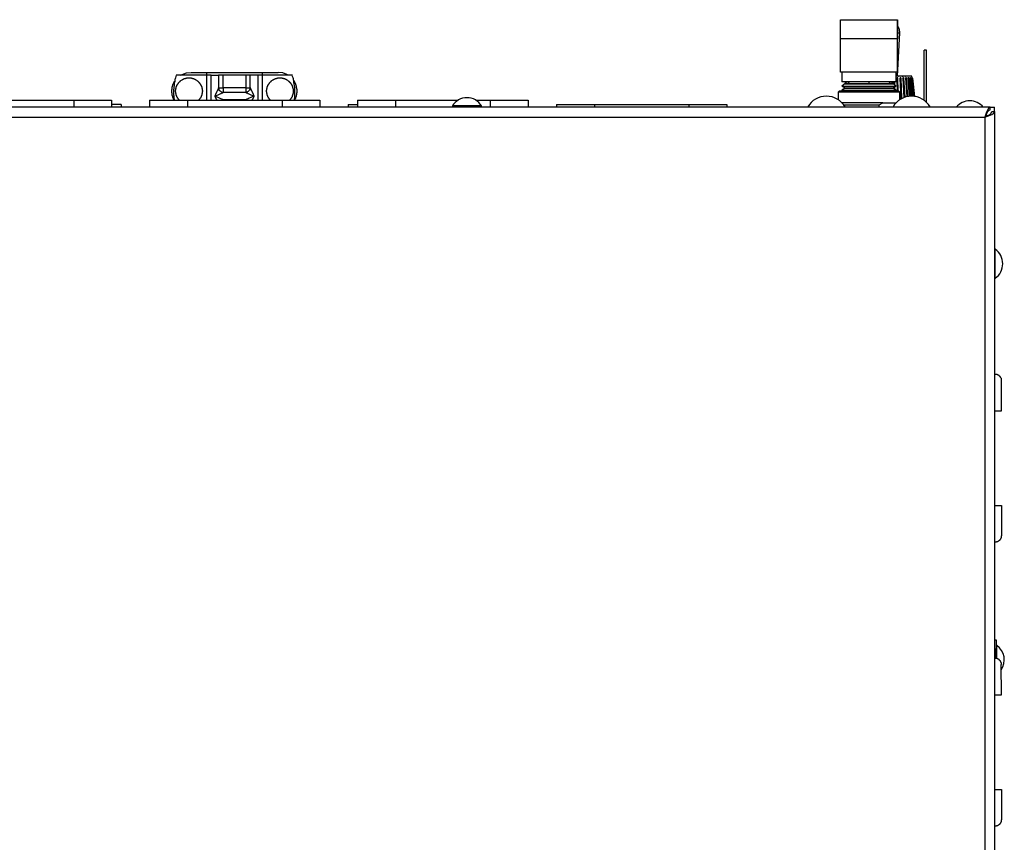
# Model space of a CAD drawing. Extents: x -11909 to 4190, y 0 to 2777.
# Drawn here: x 857 to 1187, y 1936 to 2212 of the extents above; entities that cross this region are included whole.
import ezdxf

# ---------------------------------------------------------------- set-up
doc = ezdxf.new("R2010")
doc.units = 0
doc.header["$LTSCALE"] = 0.1
doc.layers.get('0').update_dxf_attribs({"linetype": 'CONTINUOUS'})
doc.layers.add('KIKI-2D2', color=7, linetype='CONTINUOUS')

msp = doc.modelspace()

# ---------------------------------------------------------------- linework, layer by layer
at = {"color": 2}
for p, q in [((1132.04, 2205.28), (1132.04, 2211.65)), ((1132.04, 2211.65), (1151.08, 2211.65)), ((1151.08, 2209.58), (1151, 2209.58)), ((1151.08, 2211.65), (1151.08, 2205.28)), ((1151.08, 2194.09), (1151.08, 2211.65)), ((1151.08, 2211.65), (1151.16, 2211.65)), ((1151.08, 2209.5), (1151.08, 2209.58)), ((1151.16, 2209.5), (1151.08, 2209.5)), ((1151.16, 2209.43), (1151.16, 2209.5)), ((1151.22, 2209.43), (1151.16, 2209.43)), ((1151.22, 2209.35), (1151.22, 2209.43)), ((1151.3, 2209.27), (1151.22, 2209.35)), ((1151.38, 2209.21), (1151.3, 2209.27)), ((1151.38, 2209.13), (1151.38, 2209.21)), ((1151.45, 2209.13), (1151.38, 2209.13)), ((1151.45, 2208.98), (1151.45, 2209.13)), ((1151.08, 2207.28), (1151.89, 2207.28)), ((1151.15, 2192.71), (1151.89, 2207.28)), ((1151.52, 2208.98), (1151.45, 2208.98)), ((1151.52, 2208.84), (1151.52, 2208.98)), ((1151.6, 2208.84), (1151.52, 2208.84)), ((1151.6, 2208.69), (1151.6, 2208.84)), ((1151.67, 2208.69), (1151.6, 2208.69)), ((1151.67, 2208.54), (1151.67, 2208.69)), ((1151.74, 2208.46), (1151.67, 2208.54)), ((1151.74, 2208.24), (1151.74, 2208.46)), ((1151.82, 2208.24), (1151.74, 2208.24)), ((1151.82, 2207.8), (1151.82, 2208.24)), ((1151.89, 2207.72), (1151.82, 2207.8)), ((1151.89, 2207.28), (1151.89, 2207.72)), ((1151.08, 2205.28), (1132.04, 2205.28)), ((1132.04, 2194.09), (1132.04, 2205.28)), ((1151.08, 2194.09), (1151.08, 2205.28)), ((1160.78, 2201.45), (1160.04, 2201.45)), ((1160.04, 2184.62), (1160.04, 2201.45)), ((1160.78, 2184), (1160.78, 2201.45)), ((909.23, 2193.01), (909.08, 2192.56)), ((919.38, 2193.01), (909.23, 2193.01)), ((910.78, 2193.01), (911.23, 2193.3)), ((911.23, 2193.3), (912.64, 2193.82)), ((912.64, 2193.82), (914.19, 2193.97)), ((914.19, 2193.97), (919.53, 2193.97)), ((919.38, 2193.01), (919.38, 2184.64)), ((920.93, 2193.01), (919.38, 2193.01)), ((919.53, 2193.01), (919.53, 2193.97)), ((919.53, 2193.97), (938.05, 2193.97)), ((920.93, 2193.01), (923.38, 2193.01)), ((920.93, 2184.64), (920.93, 2193)), ((924.94, 2193.01), (923.37, 2193.01)), ((923.38, 2193.01), (923.38, 2188.79)), ((932.56, 2193.01), (924.94, 2193.01)), ((924.94, 2188.79), (924.94, 2193)), ((932.56, 2193.01), (932.56, 2188.79)), ((934.05, 2193.01), (932.56, 2193.01)), ((936.56, 2193.01), (934.05, 2193.01)), ((934.05, 2188.79), (934.05, 2193)), ((936.56, 2193.01), (936.56, 2184.64)), ((938.12, 2193.01), (936.56, 2193.01)), ((938.05, 2193.97), (938.05, 2193)), ((938.05, 2193.97), (943.38, 2193.97)), ((948.2, 2193.01), (938.12, 2193.01)), ((938.12, 2184.64), (938.12, 2193)), ((944.93, 2193.82), (943.38, 2193.97)), ((946.34, 2193.3), (944.93, 2193.82)), ((946.79, 2193.01), (946.34, 2193.3)), ((948.26, 2192.56), (948.12, 2193)), ((1151.08, 2194.09), (1132.04, 2194.09)), ((1132.41, 2194.09), (1132.41, 2190.86)), ((1150.71, 2190.86), (1150.71, 2194.09)), ((1155.89, 2192.71), (1150.71, 2192.71)), ((1150.85, 2192.71), (1150.93, 2192.71)), ((1151.08, 2194.09), (1151.16, 2194.09)), ((1151.45, 2192.71), (1151.52, 2192.71)), ((1152.63, 2192.71), (1152.71, 2192.71)), ((1152.71, 2192.71), (1152.78, 2192.71)), ((1152.93, 2192.71), (1153.01, 2192.71)), ((1153.82, 2192.71), (1153.9, 2192.71)), ((1155.97, 2192.11), (1155.89, 2192.72)), ((907.97, 2189.44), (908.04, 2189.52)), ((907.97, 2189.23), (907.97, 2189.44)), ((908.04, 2189.67), (908.12, 2189.75)), ((908.04, 2189.52), (908.04, 2189.67)), ((908.12, 2189.89), (908.2, 2189.96)), ((908.12, 2189.75), (908.12, 2189.89)), ((908.2, 2190.04), (908.27, 2190.12)), ((908.2, 2189.96), (908.2, 2190.04)), ((908.27, 2190.27), (908.34, 2190.34)), ((908.27, 2190.12), (908.27, 2190.27)), ((908.34, 2190.41), (908.42, 2190.48)), ((908.34, 2190.34), (908.34, 2190.41)), ((908.42, 2190.56), (908.49, 2190.64)), ((908.42, 2190.48), (908.42, 2190.56)), ((908.49, 2189.37), (908.42, 2189.15)), ((908.49, 2190.71), (908.57, 2190.78)), ((908.49, 2190.64), (908.49, 2190.71)), ((908.57, 2190.12), (908.49, 2189.9)), ((908.49, 2189.9), (908.49, 2189.37)), ((908.57, 2190.86), (908.64, 2190.93)), ((908.57, 2190.78), (908.57, 2190.86)), ((908.65, 2190.63), (908.57, 2190.34)), ((908.57, 2190.34), (908.57, 2190.12)), ((908.64, 2190.93), (908.64, 2191)), ((908.64, 2191), (908.71, 2191)), ((908.71, 2190.86), (908.65, 2190.63)), ((908.79, 2191.38), (908.71, 2191.07)), ((908.71, 2191.07), (908.71, 2190.86)), ((908.86, 2191.82), (908.79, 2191.59)), ((908.79, 2191.59), (908.79, 2191.38)), ((908.94, 2192.11), (908.86, 2191.82)), ((909.08, 2192.56), (908.94, 2192.11)), ((909.31, 2189.3), (909.38, 2189.37)), ((909.31, 2189.15), (909.31, 2189.3)), ((909.38, 2189.37), (909.38, 2189.52)), ((909.38, 2189.52), (909.45, 2189.52)), ((909.45, 2189.52), (909.45, 2189.67)), ((909.45, 2189.67), (909.53, 2189.67)), ((909.53, 2189.67), (909.53, 2189.82)), ((909.53, 2189.82), (909.6, 2189.82)), ((909.6, 2189.82), (909.6, 2189.96)), ((909.6, 2189.96), (909.68, 2189.96)), ((909.68, 2190.04), (909.75, 2190.12)), ((909.68, 2189.96), (909.68, 2190.04)), ((909.75, 2190.12), (909.75, 2190.19)), ((909.75, 2190.19), (909.82, 2190.19)), ((909.82, 2190.27), (909.98, 2190.41)), ((909.82, 2190.19), (909.82, 2190.27)), ((909.98, 2190.48), (910.04, 2190.56)), ((909.98, 2190.41), (909.98, 2190.48)), ((910.04, 2190.56), (910.2, 2190.71)), ((910.2, 2190.71), (910.27, 2190.78)), ((910.27, 2190.78), (910.34, 2190.86)), ((910.34, 2190.86), (910.42, 2190.93)), ((910.42, 2190.93), (910.49, 2190.93)), ((910.49, 2190.93), (910.49, 2191)), ((910.49, 2191), (910.56, 2191)), ((910.56, 2191), (910.56, 2191.09)), ((910.56, 2191.09), (910.64, 2191.09)), ((910.64, 2191.09), (910.64, 2191.15)), ((910.64, 2191.15), (910.72, 2191.15)), ((910.72, 2191.15), (910.72, 2191.23)), ((910.72, 2191.23), (910.78, 2191.23)), ((910.78, 2191.23), (910.93, 2191.38)), ((910.93, 2191.38), (911.01, 2191.38)), ((911.01, 2191.38), (911.16, 2191.53)), ((911.16, 2191.53), (911.23, 2191.53)), ((911.23, 2191.53), (911.31, 2191.6)), ((911.31, 2191.6), (911.38, 2191.6)), ((911.38, 2191.6), (911.45, 2191.67)), ((911.45, 2191.67), (911.53, 2191.74)), ((911.53, 2191.74), (911.68, 2191.74)), ((911.68, 2191.74), (911.75, 2191.82)), ((911.75, 2191.82), (911.82, 2191.82)), ((911.82, 2191.82), (911.9, 2191.89)), ((911.9, 2191.89), (912.05, 2191.89)), ((912.05, 2191.89), (912.12, 2191.97)), ((912.12, 2191.97), (912.27, 2191.97)), ((912.27, 2191.97), (912.34, 2192.05)), ((912.34, 2192.05), (912.64, 2192.05)), ((912.64, 2192.05), (912.64, 2192.11)), ((912.64, 2192.11), (913.16, 2192.11)), ((913.16, 2192.11), (913.23, 2192.19)), ((913.3, 2192.11), (913.3, 2192.19)), ((913.3, 2192.19), (913.68, 2192.19)), ((913.68, 2192.19), (913.75, 2192.11)), ((913.75, 2192.11), (914.27, 2192.11)), ((914.27, 2192.11), (914.34, 2192.04)), ((914.34, 2192.04), (914.64, 2192.04)), ((914.64, 2192.04), (914.64, 2191.97)), ((914.64, 2191.97), (914.86, 2191.97)), ((914.86, 2191.97), (914.93, 2191.89)), ((914.93, 2191.89), (915.09, 2191.89)), ((915.09, 2191.89), (915.16, 2191.82)), ((915.16, 2191.82), (915.23, 2191.82)), ((915.23, 2191.82), (915.3, 2191.75)), ((915.3, 2191.75), (915.46, 2191.75)), ((915.46, 2191.75), (915.46, 2191.67)), ((915.46, 2191.67), (915.6, 2191.67)), ((915.6, 2191.67), (915.6, 2191.59)), ((915.6, 2191.59), (915.68, 2191.59)), ((915.68, 2191.59), (915.75, 2191.53)), ((915.75, 2191.53), (915.82, 2191.53)), ((915.82, 2191.53), (915.98, 2191.38)), ((915.98, 2191.38), (916.04, 2191.38)), ((916.04, 2191.38), (916.27, 2191.15)), ((916.27, 2191.15), (916.34, 2191.15)), ((916.34, 2191.15), (916.49, 2191)), ((916.49, 2191), (916.64, 2190.86)), ((916.64, 2190.86), (916.64, 2190.78)), ((916.64, 2190.78), (916.71, 2190.78)), ((916.71, 2190.78), (916.71, 2190.71)), ((916.71, 2190.71), (916.79, 2190.71)), ((916.79, 2190.71), (916.79, 2190.64)), ((916.79, 2190.64), (916.86, 2190.64)), ((916.86, 2190.64), (916.86, 2190.56)), ((916.86, 2190.56), (916.94, 2190.56)), ((916.94, 2190.56), (916.94, 2190.48)), ((916.94, 2190.48), (917.01, 2190.48)), ((917.01, 2190.48), (917.01, 2190.42)), ((917.01, 2190.42), (917.16, 2190.26)), ((917.16, 2190.26), (917.16, 2190.19)), ((917.16, 2190.19), (917.23, 2190.12)), ((917.23, 2190.12), (917.31, 2190.04)), ((917.31, 2190.04), (917.31, 2189.97)), ((917.31, 2189.97), (917.38, 2189.9)), ((917.38, 2189.9), (917.38, 2189.82)), ((917.38, 2189.82), (917.45, 2189.74)), ((917.45, 2189.74), (917.45, 2189.68)), ((917.45, 2189.68), (917.53, 2189.6)), ((917.53, 2189.6), (917.53, 2189.52)), ((917.53, 2189.52), (917.6, 2189.45)), ((917.6, 2189.45), (917.6, 2189.37)), ((917.6, 2189.37), (917.68, 2189.31)), ((917.68, 2189.31), (917.68, 2189.15)), ((939.83, 2189.3), (939.9, 2189.37)), ((939.83, 2189.15), (939.83, 2189.3)), ((939.9, 2189.37), (939.9, 2189.52)), ((939.9, 2189.52), (939.97, 2189.52)), ((939.97, 2189.52), (939.97, 2189.67)), ((939.97, 2189.67), (940.05, 2189.67)), ((940.05, 2189.67), (940.05, 2189.82)), ((940.05, 2189.82), (940.12, 2189.82)), ((940.12, 2189.82), (940.12, 2189.96)), ((940.12, 2189.96), (940.19, 2189.96)), ((940.19, 2190.04), (940.27, 2190.12)), ((940.19, 2189.96), (940.19, 2190.04)), ((940.27, 2190.12), (940.27, 2190.19)), ((940.27, 2190.19), (940.34, 2190.19)), ((940.34, 2190.27), (940.49, 2190.41)), ((940.34, 2190.19), (940.34, 2190.27)), ((940.49, 2190.48), (940.56, 2190.56)), ((940.49, 2190.41), (940.49, 2190.48)), ((940.56, 2190.56), (940.71, 2190.71)), ((940.71, 2190.71), (940.86, 2190.86)), ((940.86, 2190.86), (940.93, 2190.93)), ((940.93, 2190.93), (941.01, 2190.93)), ((941.01, 2190.93), (941.01, 2191)), ((941.01, 2191), (941.08, 2191)), ((941.08, 2191), (941.08, 2191.09)), ((941.08, 2191.09), (941.15, 2191.09)), ((941.15, 2191.09), (941.15, 2191.15)), ((941.15, 2191.15), (941.23, 2191.15)), ((941.23, 2191.15), (941.23, 2191.23)), ((941.23, 2191.23), (941.31, 2191.23)), ((941.31, 2191.23), (941.46, 2191.38)), ((941.46, 2191.38), (941.52, 2191.38)), ((941.52, 2191.38), (941.6, 2191.45)), ((941.6, 2191.45), (941.68, 2191.53)), ((941.68, 2191.53), (941.75, 2191.53)), ((941.75, 2191.53), (941.82, 2191.6)), ((941.82, 2191.6), (941.9, 2191.6)), ((941.9, 2191.6), (941.97, 2191.67)), ((941.97, 2191.67), (942.04, 2191.74)), ((942.04, 2191.74), (942.2, 2191.74)), ((942.2, 2191.74), (942.26, 2191.82)), ((942.26, 2191.82), (942.34, 2191.82)), ((942.34, 2191.82), (942.42, 2191.89)), ((942.42, 2191.89), (942.56, 2191.89)), ((942.56, 2191.89), (942.63, 2191.97)), ((942.63, 2191.97), (942.79, 2191.97)), ((942.79, 2191.97), (942.86, 2192.05)), ((942.86, 2192.05), (943.16, 2192.05)), ((943.16, 2192.05), (943.16, 2192.11)), ((943.16, 2192.11), (943.67, 2192.11)), ((943.67, 2192.11), (943.75, 2192.19)), ((943.75, 2192.19), (944.04, 2192.19)), ((944.05, 2192.11), (944.78, 2192.11)), ((944.78, 2192.11), (944.78, 2192.04)), ((944.78, 2192.04), (945.15, 2192.04)), ((945.15, 2192.04), (945.24, 2191.97)), ((945.24, 2191.97), (945.38, 2191.97)), ((945.38, 2191.97), (945.38, 2191.89)), ((945.38, 2191.89), (945.52, 2191.89)), ((945.52, 2191.89), (945.6, 2191.82)), ((945.6, 2191.82), (945.75, 2191.82)), ((945.75, 2191.82), (945.83, 2191.75)), ((945.83, 2191.75), (945.89, 2191.75)), ((945.89, 2191.75), (945.97, 2191.67)), ((945.97, 2191.67), (946.05, 2191.67)), ((946.05, 2191.67), (946.12, 2191.59)), ((946.12, 2191.59), (946.19, 2191.59)), ((946.19, 2191.59), (946.27, 2191.53)), ((946.27, 2191.53), (946.35, 2191.53)), ((946.35, 2191.53), (946.49, 2191.38)), ((946.49, 2191.38), (946.56, 2191.38)), ((946.56, 2191.38), (946.79, 2191.15)), ((946.79, 2191.15), (946.85, 2191.15)), ((946.85, 2191.15), (946.85, 2191.08)), ((946.85, 2191.08), (946.94, 2191.08)), ((946.94, 2191.08), (946.94, 2191)), ((946.94, 2191), (947.01, 2191)), ((947.01, 2191), (947.01, 2190.93)), ((947.01, 2190.93), (947.08, 2190.93)), ((947.08, 2190.93), (947.08, 2190.86)), ((947.08, 2190.86), (947.16, 2190.86)), ((947.16, 2190.86), (947.16, 2190.78)), ((947.16, 2190.78), (947.23, 2190.78)), ((947.23, 2190.78), (947.23, 2190.71)), ((947.23, 2190.71), (947.3, 2190.71)), ((947.3, 2190.71), (947.3, 2190.64)), ((947.3, 2190.64), (947.38, 2190.64)), ((947.38, 2190.64), (947.38, 2190.56)), ((947.38, 2190.56), (947.46, 2190.56)), ((947.46, 2190.56), (947.46, 2190.48)), ((947.46, 2190.48), (947.53, 2190.42)), ((947.53, 2190.42), (947.68, 2190.26)), ((947.68, 2190.26), (947.68, 2190.19)), ((947.68, 2190.19), (947.75, 2190.12)), ((947.75, 2190.12), (947.82, 2190.04)), ((947.82, 2190.04), (947.82, 2189.97)), ((947.82, 2189.97), (947.9, 2189.9)), ((947.9, 2189.9), (947.9, 2189.82)), ((947.9, 2189.82), (947.97, 2189.74)), ((947.97, 2189.74), (947.97, 2189.68)), ((947.97, 2189.68), (948.05, 2189.6)), ((948.05, 2189.6), (948.05, 2189.52)), ((948.05, 2189.52), (948.12, 2189.45)), ((948.12, 2189.45), (948.12, 2189.31)), ((948.12, 2189.31), (948.19, 2189.23)), ((948.42, 2192.11), (948.26, 2192.56)), ((948.49, 2191.82), (948.42, 2192.11)), ((948.49, 2191.6), (948.49, 2191.82)), ((948.57, 2191.38), (948.49, 2191.6)), ((948.64, 2191.15), (948.57, 2191.38)), ((948.64, 2190.86), (948.64, 2191.15)), ((948.71, 2190.64), (948.64, 2190.86)), ((948.71, 2190.41), (948.71, 2190.64)), ((948.79, 2190.12), (948.71, 2190.41)), ((948.72, 2191.15), (948.72, 2191.23)), ((948.86, 2191), (948.72, 2191.15)), ((948.79, 2189.89), (948.79, 2190.12)), ((948.86, 2189.67), (948.79, 2189.89)), ((948.86, 2190.93), (948.86, 2191)), ((948.93, 2190.86), (948.86, 2190.93)), ((948.86, 2189.37), (948.86, 2189.67)), ((948.94, 2189.15), (948.86, 2189.37)), ((948.93, 2190.78), (948.93, 2190.86)), ((949.01, 2190.71), (948.93, 2190.78)), ((949.01, 2190.64), (949.01, 2190.71)), ((949.08, 2190.56), (949.01, 2190.64)), ((949.08, 2190.48), (949.08, 2190.56)), ((949.15, 2190.41), (949.08, 2190.48)), ((949.15, 2190.34), (949.15, 2190.41)), ((949.23, 2190.27), (949.15, 2190.34)), ((949.23, 2190.12), (949.23, 2190.27)), ((949.31, 2190.04), (949.23, 2190.12)), ((949.31, 2189.96), (949.31, 2190.04)), ((949.38, 2189.89), (949.31, 2189.96)), ((949.38, 2189.75), (949.38, 2189.89)), ((949.45, 2189.67), (949.38, 2189.75)), ((949.45, 2189.52), (949.45, 2189.67)), ((949.53, 2189.44), (949.45, 2189.52)), ((949.53, 2189.23), (949.53, 2189.44)), ((1150.71, 2190.86), (1132.41, 2190.86)), ((1133.45, 2190.12), (1132.41, 2189.37)), ((1132.41, 2189.37), (1132.41, 2189.3)), ((1132.41, 2189.37), (1150.71, 2189.37)), ((1132.41, 2189.3), (1150.71, 2189.3)), ((1132.41, 2189.3), (1133.52, 2188.79)), ((1134.34, 2190.86), (1133.3, 2190.26)), ((1133.3, 2190.26), (1133.45, 2190.19)), ((1133.3, 2190.26), (1134.41, 2190.26)), ((1133.45, 2190.19), (1133.45, 2190.12)), ((1133.45, 2190.19), (1149.67, 2190.19)), ((1133.45, 2190.12), (1149.67, 2190.12)), ((1134.86, 2190.86), (1134.41, 2190.26)), ((1134.41, 2190.26), (1141.52, 2190.26)), ((1141.52, 2190.86), (1141.52, 2190.26)), ((1141.52, 2190.26), (1148.7, 2190.26)), ((1148.71, 2190.26), (1148.26, 2190.86)), ((1148.7, 2190.26), (1149.82, 2190.26)), ((1149.82, 2190.26), (1148.78, 2190.86)), ((1148.86, 2190.86), (1148.93, 2190.86)), ((1148.93, 2190.78), (1148.93, 2190.86)), ((1149, 2190.86), (1149, 2190.7)), ((1149.52, 2188.79), (1150.71, 2189.3)), ((1149.67, 2190.19), (1149.82, 2190.27)), ((1149.67, 2190.19), (1149.82, 2190.27)), ((1149.67, 2190.12), (1149.67, 2190.19)), ((1149.67, 2190.12), (1149.67, 2190.19)), ((1150.71, 2189.37), (1149.67, 2190.12)), ((1149.97, 2189.9), (1149.89, 2190.86)), ((1149.89, 2190.86), (1149.89, 2189.9)), ((1150.04, 2190.86), (1150.04, 2189.82)), ((1150.11, 2189.82), (1150.11, 2190.86)), ((1150.19, 2189.75), (1150.19, 2190.86)), ((1150.71, 2189.3), (1150.71, 2189.37)), ((1150.71, 2189.3), (1150.71, 2189.37)), ((1150.93, 2192.04), (1150.93, 2192.11)), ((1150.93, 2192.11), (1151.08, 2192.11)), ((1150.93, 2192.04), (1151.08, 2187.67)), ((1151, 2192.04), (1150.93, 2192.04)), ((1151.08, 2192.11), (1151, 2192.11)), ((1151, 2192.11), (1151, 2192.04)), ((1151.15, 2187.67), (1151, 2192.05)), ((1151.15, 2192.04), (1151, 2192.04)), ((1151.15, 2192.11), (1151.08, 2192.11)), ((1151.08, 2192.11), (1151.15, 2192.11)), ((1151.08, 2192.11), (1151.16, 2192.11)), ((1151.22, 2192.11), (1151.15, 2192.11)), ((1151.15, 2192.04), (1151.15, 2192.11)), ((1151.22, 2192.11), (1151.15, 2192.11)), ((1151.15, 2192.04), (1151.23, 2187.67)), ((1151.22, 2192.04), (1151.15, 2192.04)), ((1151.22, 2192.04), (1151.22, 2192.11)), ((1151.22, 2192.04), (1151.22, 2192.11)), ((1151.38, 2187.67), (1151.22, 2192.05)), ((1151.3, 2187.67), (1151.22, 2192.05)), ((1152.04, 2192.04), (1151.96, 2192.04)), ((1151.97, 2192.04), (1151.97, 2192.11)), ((1151.97, 2192.11), (1152.04, 2192.11)), ((1151.97, 2192.04), (1152.26, 2185.05)), ((1152.12, 2192.11), (1152.04, 2192.11)), ((1152.04, 2192.11), (1152.04, 2192.04)), ((1152.04, 2192.11), (1152.12, 2192.11)), ((1152.33, 2185.09), (1152.04, 2192.05)), ((1152.19, 2192.04), (1152.04, 2192.04)), ((1152.19, 2192.11), (1152.12, 2192.11)), ((1152.12, 2192.11), (1152.19, 2192.11)), ((1152.26, 2192.11), (1152.19, 2192.11)), ((1152.19, 2192.04), (1152.19, 2192.11)), ((1152.26, 2192.11), (1152.19, 2192.11)), ((1152.19, 2192.04), (1152.48, 2185.17)), ((1152.26, 2192.04), (1152.19, 2192.04)), ((1152.26, 2192.04), (1152.26, 2192.11)), ((1152.26, 2192.04), (1152.26, 2192.11)), ((1152.55, 2185.2), (1152.26, 2192.05)), ((1152.34, 2192.04), (1152.26, 2192.04)), ((1152.34, 2192.04), (1152.26, 2192.04)), ((1152.55, 2185.2), (1152.33, 2192.05)), ((1152.93, 2192.04), (1152.93, 2192.11)), ((1152.93, 2192.11), (1153.01, 2192.11)), ((1152.93, 2192.04), (1153.29, 2185.53)), ((1153.01, 2192.04), (1152.93, 2192.04)), ((1153.15, 2192.04), (1153, 2192.04)), ((1153.08, 2192.04), (1153, 2192.04)), ((1153.01, 2192.11), (1153.08, 2192.11)), ((1153.37, 2185.56), (1153.01, 2192.04)), ((1153.08, 2192.11), (1153.08, 2192.04)), ((1153.15, 2192.11), (1153.08, 2192.11)), ((1153.08, 2192.11), (1153.15, 2192.11)), ((1153.23, 2192.11), (1153.15, 2192.11)), ((1153.15, 2192.04), (1153.15, 2192.11)), ((1153.23, 2192.11), (1153.15, 2192.11)), ((1153.15, 2192.04), (1153.51, 2185.61)), ((1153.23, 2192.04), (1153.15, 2192.04)), ((1153.23, 2192.05), (1153.23, 2192.11)), ((1153.23, 2192.04), (1153.23, 2192.11)), ((1153.59, 2185.63), (1153.23, 2192.05)), ((1153.59, 2185.63), (1153.23, 2192.05)), ((1153.89, 2192.04), (1153.81, 2192.04)), ((1153.82, 2192.04), (1153.82, 2192.11)), ((1153.82, 2192.11), (1153.97, 2192.11)), ((1153.82, 2192.04), (1154.18, 2185.8)), ((1154.33, 2185.83), (1153.89, 2192.04)), ((1154.04, 2192.04), (1153.89, 2192.04)), ((1153.97, 2192.11), (1153.9, 2192.11)), ((1153.9, 2192.11), (1153.9, 2192.04)), ((1154.04, 2192.11), (1153.97, 2192.11)), ((1153.97, 2192.11), (1154.04, 2192.11)), ((1154.12, 2192.11), (1154.04, 2192.11)), ((1154.04, 2192.04), (1154.04, 2192.11)), ((1154.12, 2192.11), (1154.04, 2192.11)), ((1154.04, 2192.04), (1154.48, 2185.86)), ((1154.12, 2192.04), (1154.04, 2192.04)), ((1154.12, 2192.04), (1154.12, 2192.11)), ((1154.12, 2192.04), (1154.12, 2192.11)), ((1154.55, 2185.87), (1154.12, 2192.04)), ((1154.48, 2185.86), (1154.12, 2192.04)), ((1154.56, 2192.04), (1154.56, 2192.11)), ((1154.56, 2192.11), (1154.71, 2192.11)), ((1154.56, 2192.04), (1154.99, 2185.94)), ((1154.63, 2192.04), (1154.56, 2192.04)), ((1154.71, 2192.11), (1154.63, 2192.11)), ((1154.63, 2192.11), (1154.63, 2192.04)), ((1155.08, 2185.95), (1154.63, 2192.05)), ((1154.78, 2192.04), (1154.63, 2192.04)), ((1154.78, 2192.11), (1154.7, 2192.11)), ((1154.71, 2192.11), (1154.78, 2192.11)), ((1154.86, 2192.11), (1154.78, 2192.11)), ((1154.78, 2192.04), (1154.78, 2192.11)), ((1154.86, 2192.11), (1154.78, 2192.11)), ((1154.78, 2192.04), (1155.23, 2185.96)), ((1154.86, 2192.04), (1154.78, 2192.04)), ((1154.86, 2192.04), (1154.86, 2192.11)), ((1154.86, 2192.04), (1154.86, 2192.11)), ((1155.31, 2185.97), (1154.86, 2192.05)), ((1155.31, 2185.97), (1154.86, 2192.04)), ((1154.86, 2192.04), (1154.86, 2192.04)), ((1155.15, 2192.04), (1155.15, 2192.11)), ((1155.15, 2192.11), (1155.31, 2192.11)), ((1155.15, 2192.04), (1155.6, 2185.98)), ((1155.3, 2192.04), (1155.15, 2192.04)), ((1155.3, 2192.11), (1155.3, 2192.04)), ((1155.37, 2192.11), (1155.3, 2192.11)), ((1155.75, 2185.98), (1155.3, 2192.05)), ((1155.37, 2192.04), (1155.3, 2192.04)), ((1155.31, 2192.11), (1155.38, 2192.11)), ((1155.45, 2192.11), (1155.37, 2192.11)), ((1155.37, 2192.04), (1155.37, 2192.11)), ((1155.45, 2192.11), (1155.37, 2192.11)), ((1155.37, 2192.04), (1155.89, 2185.98)), ((1155.45, 2192.04), (1155.37, 2192.04)), ((1155.45, 2192.04), (1155.45, 2192.11)), ((1155.45, 2192.04), (1155.45, 2192.11)), ((1155.9, 2185.98), (1155.45, 2192.05)), ((1155.96, 2185.98), (1155.45, 2192.04)), ((1155.45, 2192.04), (1155.45, 2192.04)), ((1155.75, 2192.04), (1155.59, 2192.04)), ((1155.6, 2192.04), (1155.6, 2192.11)), ((1155.6, 2192.11), (1155.75, 2192.11)), ((1155.6, 2192.04), (1156.11, 2185.98)), ((1155.82, 2192.11), (1155.75, 2192.11)), ((1155.75, 2192.11), (1155.75, 2192.04)), ((1155.82, 2192.11), (1155.75, 2192.11)), ((1155.75, 2192.11), (1155.81, 2192.11)), ((1155.82, 2192.11), (1155.75, 2192.11)), ((1156.25, 2185.97), (1155.75, 2192.05)), ((1155.82, 2192.04), (1155.75, 2192.04)), ((1155.89, 2192.04), (1155.82, 2192.11)), ((1155.82, 2192.11), (1155.82, 2192.11)), ((1155.82, 2192.04), (1155.82, 2192.11)), ((1155.82, 2192.04), (1155.82, 2192.11)), ((1155.82, 2192.11), (1156.04, 2192.11)), ((1155.82, 2192.04), (1156.4, 2185.96)), ((1155.89, 2192.04), (1155.82, 2192.04)), ((1155.89, 2192.04), (1155.82, 2192.04)), ((1156.41, 2185.96), (1155.89, 2192.05)), ((1156.41, 2185.96), (1155.89, 2192.04)), ((1155.89, 2192.04), (1155.89, 2192.04)), ((1156.04, 2192.04), (1155.89, 2192.04)), ((1156.11, 2192.11), (1156.03, 2192.11)), ((1156.04, 2192.11), (1156.04, 2192.04)), ((1156.11, 2192.11), (1156.04, 2192.11)), ((1156.04, 2192.11), (1156.11, 2192.11)), ((1156.11, 2192.11), (1156.04, 2192.11)), ((1156.04, 2192.11), (1156.11, 2192.11)), ((1156.56, 2185.95), (1156.04, 2192.05)), ((1156.11, 2192.04), (1156.04, 2192.04)), ((1156.11, 2192.04), (1156.11, 2192.11)), ((1156.11, 2192.11), (1156.11, 2192.11)), ((1156.11, 2192.04), (1156.11, 2192.11)), ((1156.11, 2192.04), (1156.11, 2192.11)), ((1156.19, 2192.11), (1156.11, 2192.11)), ((1156.66, 2185.94), (1156.11, 2192.04)), ((1156.11, 2192.04), (1156.65, 2185.94)), ((1156.66, 2185.94), (1156.11, 2192.04)), ((1156.11, 2192.04), (1156.19, 2192.04)), ((1156.19, 2192.04), (1156.11, 2192.04)), ((1156.11, 2192.04), (1156.19, 2192.04)), ((1156.19, 2192.04), (1156.19, 2192.11)), ((1156.19, 2192.04), (1156.76, 2185.92)), ((907.75, 2188.27), (907.83, 2188.33)), ((907.75, 2187.16), (907.75, 2188.27)), ((907.83, 2187.08), (907.75, 2187.16)), ((907.83, 2188.79), (907.9, 2188.85)), ((907.83, 2188.33), (907.83, 2188.79)), ((907.83, 2186.57), (907.83, 2187.08)), ((907.9, 2186.48), (907.83, 2186.57)), ((907.9, 2189.15), (907.97, 2189.23)), ((907.9, 2188.85), (907.9, 2189.15)), ((907.9, 2186.26), (907.9, 2186.48)), ((907.97, 2186.19), (907.9, 2186.26)), ((907.97, 2185.97), (907.97, 2186.19)), ((908.42, 2188.41), (908.34, 2188.12)), ((908.34, 2188.12), (908.34, 2186.41)), ((908.34, 2186.41), (908.42, 2186.11)), ((908.42, 2189.15), (908.42, 2188.41)), ((908.42, 2186.11), (908.42, 2185.38)), ((909.01, 2187.97), (909.08, 2188.04)), ((909.01, 2187.45), (909.01, 2187.97)), ((909.08, 2187.38), (909.01, 2187.45)), ((909.08, 2188.56), (909.16, 2188.64)), ((909.08, 2188.04), (909.08, 2188.56)), ((909.08, 2186.85), (909.08, 2187.38)), ((909.16, 2186.85), (909.08, 2186.85)), ((909.16, 2188.64), (909.16, 2188.85)), ((909.16, 2188.85), (909.23, 2188.85)), ((909.16, 2186.57), (909.16, 2186.85)), ((909.23, 2186.48), (909.16, 2186.57)), ((909.23, 2189.08), (909.31, 2189.15)), ((909.23, 2188.85), (909.23, 2189.08)), ((909.23, 2186.34), (909.23, 2186.48)), ((909.31, 2186.26), (909.23, 2186.34)), ((909.31, 2186.11), (909.31, 2186.26)), ((909.38, 2186.05), (909.31, 2186.11)), ((909.38, 2185.97), (909.38, 2186.05)), ((917.68, 2186.11), (917.6, 2186.04)), ((917.6, 2186.04), (917.6, 2185.97)), ((917.68, 2189.15), (917.75, 2189.08)), ((917.75, 2186.34), (917.68, 2186.27)), ((917.68, 2186.27), (917.68, 2186.11)), ((917.75, 2189.08), (917.75, 2188.93)), ((917.75, 2188.93), (917.82, 2188.85)), ((917.82, 2186.56), (917.75, 2186.56)), ((917.75, 2186.56), (917.75, 2186.34)), ((917.82, 2188.85), (917.82, 2188.56)), ((917.82, 2188.56), (917.89, 2188.56)), ((917.89, 2186.93), (917.82, 2186.86)), ((917.82, 2186.86), (917.82, 2186.56)), ((917.89, 2188.56), (917.89, 2187.97)), ((917.89, 2187.97), (917.97, 2187.89)), ((917.97, 2187.53), (917.89, 2187.45)), ((917.89, 2187.45), (917.89, 2186.93)), ((917.97, 2187.89), (917.97, 2187.53)), ((922.41, 2186.57), (922.2, 2186.04)), ((922.2, 2186.05), (923.23, 2186.49)), ((922.2, 2186.05), (922.64, 2185)), ((922.71, 2185.82), (922.2, 2186.05)), ((922.86, 2187.6), (922.41, 2186.57)), ((923.01, 2187.97), (922.86, 2187.6)), ((923.23, 2188.34), (923.01, 2187.97)), ((923.31, 2188.63), (923.23, 2188.34)), ((923.23, 2186.49), (924.12, 2186.93)), ((923.38, 2188.79), (923.31, 2188.63)), ((923.38, 2188.79), (924.94, 2188.79)), ((923.38, 2188.79), (923.45, 2188.56)), ((923.45, 2188.56), (923.53, 2188.27)), ((923.53, 2188.27), (923.67, 2187.97)), ((923.67, 2187.97), (923.9, 2187.74)), ((923.9, 2187.74), (924.12, 2187.6)), ((924.12, 2187.6), (924.42, 2187.45)), ((924.12, 2186.93), (924.5, 2187.08)), ((924.42, 2187.45), (924.64, 2187.3)), ((924.5, 2187.08), (924.79, 2187.15)), ((924.64, 2187.3), (924.94, 2187.3)), ((924.79, 2187.15), (924.94, 2187.3)), ((932.56, 2188.79), (924.94, 2188.79)), ((924.94, 2188.79), (924.94, 2187.3)), ((924.94, 2187.3), (932.56, 2187.3)), ((932.56, 2188.79), (934.05, 2188.79)), ((932.56, 2188.79), (932.56, 2187.3)), ((932.86, 2187.3), (932.56, 2187.3)), ((932.56, 2187.3), (932.72, 2187.15)), ((932.72, 2187.15), (933.01, 2187.08)), ((933.08, 2187.45), (932.86, 2187.3)), ((933.01, 2187.08), (933.38, 2186.93)), ((933.38, 2187.6), (933.08, 2187.45)), ((933.6, 2187.74), (933.38, 2187.6)), ((933.38, 2186.93), (934.27, 2186.49)), ((933.75, 2187.97), (933.6, 2187.74)), ((934.05, 2188.56), (933.75, 2187.97)), ((934.05, 2188.79), (934.05, 2188.56)), ((934.2, 2188.64), (934.05, 2188.78)), ((934.27, 2188.35), (934.2, 2188.64)), ((934.41, 2187.96), (934.27, 2188.35)), ((934.27, 2186.49), (935.31, 2186.05)), ((934.64, 2187.6), (934.41, 2187.96)), ((935.08, 2186.56), (934.64, 2187.6)), ((935.31, 2186.05), (934.71, 2185.82)), ((934.86, 2185), (935.31, 2186.05)), ((935.31, 2186.05), (935.08, 2186.56)), ((939.53, 2187.97), (939.6, 2188.04)), ((939.53, 2187.45), (939.53, 2187.97)), ((939.6, 2187.38), (939.53, 2187.45)), ((939.6, 2188.56), (939.68, 2188.64)), ((939.6, 2188.04), (939.6, 2188.56)), ((939.6, 2186.85), (939.6, 2187.38)), ((939.68, 2186.85), (939.6, 2186.85)), ((939.68, 2188.64), (939.68, 2188.85)), ((939.68, 2188.85), (939.75, 2188.85)), ((939.68, 2186.57), (939.68, 2186.85)), ((939.75, 2186.48), (939.68, 2186.57)), ((939.75, 2189.08), (939.83, 2189.15)), ((939.75, 2188.85), (939.75, 2189.08)), ((939.75, 2186.34), (939.75, 2186.48)), ((939.83, 2186.26), (939.75, 2186.34)), ((939.83, 2186.11), (939.83, 2186.26)), ((939.9, 2186.05), (939.83, 2186.11)), ((939.9, 2185.97), (939.9, 2186.05)), ((948.19, 2186.19), (948.12, 2186.11)), ((948.12, 2186.11), (948.12, 2185.97)), ((948.19, 2189.23), (948.19, 2189.08)), ((948.19, 2189.08), (948.26, 2189.08)), ((948.26, 2186.34), (948.19, 2186.34)), ((948.19, 2186.34), (948.19, 2186.19)), ((948.26, 2189.08), (948.26, 2188.93)), ((948.26, 2188.93), (948.34, 2188.85)), ((948.34, 2186.56), (948.26, 2186.49)), ((948.26, 2186.49), (948.26, 2186.34)), ((948.34, 2188.85), (948.34, 2188.48)), ((948.34, 2188.48), (948.42, 2188.48)), ((948.42, 2186.93), (948.34, 2186.93)), ((948.34, 2186.93), (948.34, 2186.56)), ((948.42, 2188.48), (948.42, 2187.74)), ((948.42, 2187.74), (948.49, 2187.67)), ((948.49, 2187.67), (948.42, 2187.67)), ((948.42, 2187.67), (948.42, 2186.93)), ((948.94, 2188.19), (948.94, 2189.15)), ((949.01, 2187.89), (948.94, 2188.19)), ((948.94, 2186.41), (949.01, 2186.63)), ((948.94, 2185.45), (948.94, 2186.41)), ((949.01, 2186.63), (949.01, 2187.89)), ((949.6, 2189.15), (949.53, 2189.23)), ((949.53, 2186.19), (949.6, 2186.26)), ((949.53, 2185.97), (949.53, 2186.19)), ((949.6, 2188.85), (949.6, 2189.15)), ((949.67, 2188.79), (949.6, 2188.85)), ((949.6, 2186.48), (949.67, 2186.57)), ((949.6, 2186.26), (949.6, 2186.48)), ((949.67, 2188.33), (949.67, 2188.79)), ((949.75, 2188.27), (949.67, 2188.33)), ((949.67, 2187.08), (949.75, 2187.16)), ((949.67, 2186.57), (949.67, 2187.08)), ((949.75, 2187.16), (949.75, 2188.27)), ((1131.52, 2187.67), (1131.23, 2187.38)), ((1131.23, 2187.38), (1131.23, 2184.82)), ((1151.89, 2187.38), (1131.23, 2187.38)), ((1151.6, 2187.67), (1131.52, 2187.67)), ((1133.52, 2188.71), (1132.49, 2187.97)), ((1132.49, 2187.97), (1132.49, 2187.89)), ((1132.49, 2187.97), (1150.63, 2187.97)), ((1132.49, 2187.89), (1150.63, 2187.89)), ((1132.49, 2187.89), (1132.93, 2187.66)), ((1133.52, 2188.79), (1133.52, 2188.71)), ((1133.52, 2188.79), (1149.52, 2188.79)), ((1133.52, 2188.71), (1149.52, 2188.71)), ((1149.52, 2188.71), (1149.52, 2188.79)), ((1149.52, 2188.71), (1149.52, 2188.79)), ((1150.63, 2187.97), (1149.52, 2188.71)), ((1149.89, 2188.93), (1149.97, 2188.41)), ((1149.97, 2188.41), (1149.97, 2188.93)), ((1150.04, 2189), (1150.04, 2188.35)), ((1150.11, 2188.34), (1150.11, 2189)), ((1150.19, 2188.27), (1150.19, 2189.08)), ((1150.19, 2187.67), (1150.63, 2187.9)), ((1150.19, 2187.67), (1150.19, 2187.74)), ((1150.63, 2187.89), (1150.63, 2187.97)), ((1150.63, 2187.89), (1150.63, 2187.97)), ((1151.89, 2187.38), (1151.6, 2187.67)), ((1151.89, 2184.82), (1151.89, 2187.38)), ((1156.67, 2185.94), (1156.63, 2186.34)), ((843.09, 2184.64), (874.86, 2184.64)), ((874.86, 2184.64), (874.86, 2182.26)), ((874.86, 2184.64), (887.53, 2184.64)), ((887.53, 2184.64), (887.53, 2182.26)), ((890.71, 2183.15), (887.53, 2183.15)), ((890.71, 2183.15), (890.71, 2182.26)), ((900.27, 2184.64), (900.27, 2182.26)), ((900.27, 2184.64), (912.94, 2184.64)), ((908.04, 2185.89), (907.97, 2185.97)), ((908.04, 2185.74), (908.04, 2185.89)), ((908.12, 2185.67), (908.04, 2185.74)), ((908.12, 2185.53), (908.12, 2185.67)), ((908.2, 2185.45), (908.12, 2185.53)), ((908.2, 2185.3), (908.2, 2185.45)), ((908.27, 2185.23), (908.2, 2185.3)), ((908.27, 2185.15), (908.27, 2185.23)), ((908.34, 2185.08), (908.27, 2185.15)), ((908.34, 2185), (908.34, 2185.08)), ((908.42, 2184.93), (908.34, 2185)), ((908.42, 2185.38), (908.49, 2185.15)), ((908.42, 2184.86), (908.42, 2184.93)), ((908.49, 2184.79), (908.42, 2184.86)), ((908.49, 2185.15), (908.49, 2184.64)), ((908.49, 2184.71), (908.49, 2184.79)), ((908.57, 2184.64), (908.49, 2184.71)), ((909.45, 2185.89), (909.38, 2185.97)), ((909.45, 2185.74), (909.45, 2185.89)), ((909.6, 2185.6), (909.45, 2185.74)), ((909.6, 2185.53), (909.6, 2185.6)), ((909.68, 2185.45), (909.6, 2185.53)), ((909.68, 2185.38), (909.68, 2185.45)), ((909.75, 2185.3), (909.68, 2185.38)), ((909.82, 2185.23), (909.75, 2185.3)), ((909.82, 2185.15), (909.82, 2185.23)), ((909.98, 2185), (909.82, 2185.15)), ((909.98, 2184.93), (909.98, 2185)), ((910.04, 2184.93), (909.98, 2184.93)), ((910.04, 2184.86), (910.04, 2184.93)), ((910.12, 2184.86), (910.04, 2184.86)), ((910.12, 2184.79), (910.12, 2184.86)), ((910.2, 2184.79), (910.12, 2184.79)), ((910.2, 2184.71), (910.2, 2184.79)), ((910.27, 2184.64), (910.2, 2184.71)), ((912.94, 2184.64), (912.94, 2182.26)), ((912.94, 2184.64), (944.71, 2184.64)), ((916.79, 2184.71), (916.71, 2184.71)), ((916.94, 2184.86), (916.79, 2184.71)), ((917.01, 2185), (916.94, 2184.93)), ((916.94, 2184.93), (916.94, 2184.86)), ((917.16, 2185.15), (917.01, 2185)), ((917.23, 2185.3), (917.16, 2185.22)), ((917.16, 2185.22), (917.16, 2185.15)), ((917.31, 2185.38), (917.23, 2185.3)), ((917.38, 2185.53), (917.31, 2185.45)), ((917.31, 2185.45), (917.31, 2185.38)), ((917.45, 2185.59), (917.38, 2185.59)), ((917.38, 2185.59), (917.38, 2185.53)), ((917.53, 2185.75), (917.45, 2185.75)), ((917.45, 2185.75), (917.45, 2185.59)), ((917.6, 2185.97), (917.53, 2185.9)), ((917.53, 2185.9), (917.53, 2185.75)), ((922.64, 2185), (922.79, 2184.63)), ((923.75, 2185.3), (922.71, 2185.82)), ((924.2, 2185.15), (923.75, 2185.3)), ((924.56, 2185), (924.2, 2185.15)), ((925.01, 2184.78), (924.42, 2184.63)), ((924.42, 2184.64), (924.49, 2184.64)), ((924.86, 2184.86), (924.56, 2185)), ((925.01, 2184.78), (924.86, 2184.86)), ((925.01, 2184.64), (925.01, 2184.79)), ((932.49, 2184.78), (925.01, 2184.78)), ((932.64, 2184.86), (932.49, 2184.78)), ((932.49, 2184.64), (932.49, 2184.79)), ((933.08, 2184.64), (932.49, 2184.79)), ((932.93, 2185), (932.64, 2184.86)), ((933.31, 2185.15), (932.93, 2185)), ((933.08, 2184.64), (933.16, 2184.64)), ((933.68, 2185.3), (933.31, 2185.15)), ((934.2, 2185.53), (933.68, 2185.3)), ((934.71, 2185.82), (934.2, 2185.53)), ((934.71, 2184.64), (934.86, 2185)), ((939.97, 2185.89), (939.9, 2185.97)), ((939.97, 2185.74), (939.97, 2185.89)), ((940.12, 2185.6), (939.97, 2185.74)), ((940.12, 2185.53), (940.12, 2185.6)), ((940.19, 2185.45), (940.12, 2185.53)), ((940.19, 2185.38), (940.19, 2185.45)), ((940.27, 2185.3), (940.19, 2185.38)), ((940.34, 2185.23), (940.27, 2185.3)), ((940.34, 2185.15), (940.34, 2185.23)), ((940.49, 2185), (940.34, 2185.15)), ((940.49, 2184.93), (940.49, 2185)), ((940.56, 2184.93), (940.49, 2184.93)), ((940.56, 2184.86), (940.56, 2184.93)), ((940.63, 2184.86), (940.56, 2184.86)), ((940.63, 2184.79), (940.63, 2184.86)), ((940.71, 2184.79), (940.63, 2184.79)), ((940.71, 2184.71), (940.71, 2184.79)), ((940.79, 2184.64), (940.71, 2184.71)), ((944.72, 2184.64), (944.72, 2182.26)), ((944.72, 2184.64), (957.38, 2184.64)), ((947.3, 2184.71), (947.23, 2184.71)), ((947.38, 2184.78), (947.3, 2184.78)), ((947.3, 2184.78), (947.3, 2184.71)), ((947.46, 2184.86), (947.38, 2184.86)), ((947.38, 2184.86), (947.38, 2184.78)), ((947.53, 2185), (947.46, 2184.93)), ((947.46, 2184.93), (947.46, 2184.86)), ((947.68, 2185.15), (947.53, 2185)), ((947.75, 2185.3), (947.68, 2185.22)), ((947.68, 2185.22), (947.68, 2185.15)), ((947.82, 2185.38), (947.75, 2185.3)), ((947.9, 2185.53), (947.82, 2185.45)), ((947.82, 2185.45), (947.82, 2185.38)), ((947.97, 2185.67), (947.9, 2185.59)), ((947.9, 2185.59), (947.9, 2185.53)), ((948.05, 2185.82), (947.97, 2185.75)), ((947.97, 2185.75), (947.97, 2185.67)), ((948.12, 2185.97), (948.05, 2185.9)), ((948.05, 2185.9), (948.05, 2185.82)), ((948.86, 2185.15), (948.94, 2185.45)), ((948.86, 2184.64), (948.86, 2185.15)), ((949.01, 2184.79), (949.08, 2184.86)), ((949.01, 2184.64), (949.01, 2184.79)), ((949.08, 2184.93), (949.15, 2185)), ((949.08, 2184.86), (949.08, 2184.93)), ((949.15, 2185.08), (949.23, 2185.15)), ((949.15, 2185), (949.15, 2185.08)), ((949.23, 2185.23), (949.31, 2185.3)), ((949.23, 2185.15), (949.23, 2185.23)), ((949.31, 2185.45), (949.38, 2185.53)), ((949.31, 2185.3), (949.31, 2185.45)), ((949.38, 2185.67), (949.45, 2185.74)), ((949.38, 2185.53), (949.38, 2185.67)), ((949.45, 2185.89), (949.53, 2185.97)), ((949.45, 2185.74), (949.45, 2185.89)), ((957.38, 2184.64), (957.38, 2182.26)), ((966.86, 2183.15), (966.86, 2182.26)), ((966.86, 2183.15), (970.04, 2183.15)), ((970.05, 2184.64), (970.05, 2182.26)), ((970.05, 2184.64), (982.78, 2184.64)), ((982.78, 2184.64), (982.78, 2182.26)), ((982.78, 2184.64), (1003.72, 2184.64)), ((1001.82, 2182.71), (1001.82, 2182.48)), ((1011.6, 2182.71), (1001.82, 2182.71)), ((1009.7, 2184.64), (1014.49, 2184.64)), ((1011.6, 2182.49), (1011.6, 2182.71)), ((1014.49, 2184.64), (1014.49, 2182.26)), ((1014.49, 2184.64), (1027.23, 2184.64)), ((1027.23, 2184.64), (1027.23, 2182.26)), ((1036.71, 2183.15), (1036.71, 2182.26)), ((1036.71, 2183.15), (1049.45, 2183.15)), ((1049.45, 2183.15), (1049.45, 2182.26)), ((1049.45, 2183.15), (1081.15, 2183.15)), ((1081.15, 2183.15), (1081.15, 2182.26)), ((1081.15, 2183.15), (1093.9, 2183.15)), ((1093.9, 2183.15), (1093.9, 2182.26)), ((1146.19, 2183.75), (1132.52, 2183.75)), ((1133.08, 2183.08), (1145.01, 2183.08)), ((1145, 2183.08), (1146.19, 2183.75)), ((1145, 2182.26), (1145, 2183.08)), ((1146.19, 2183.75), (1150.63, 2183.75)), ((1011.6, 2182.49), (1001.82, 2182.49)), ((1003.01, 2182.49), (1003.01, 2182.26)), ((1010.49, 2182.26), (1010.49, 2182.49)), ((1121.01, 2182.41), (1127.23, 2182.41)), ((1127.23, 2182.41), (1133.52, 2182.41)), ((1133.52, 2182.26), (1133.52, 2182.41)), ((1149.6, 2182.41), (1149.6, 2182.26)), ((1149.6, 2182.41), (1155.81, 2182.41)), ((1155.82, 2182.41), (1162.04, 2182.41)), ((1162.04, 2182.26), (1162.04, 2182.41)), ((1180.85, 2180.27), (1180.41, 2179)), ((1180.85, 2179.9), (1180.41, 2179)), ((1180.41, 2179), (1181.67, 2179.45)), ((1180.41, 2179), (1181.3, 2179.45)), ((1181.23, 2179.45), (1180.7, 2179.75)), ((1181.3, 2179.45), (1180.78, 2179.75)), ((1181.3, 2181.3), (1180.85, 2180.27)), ((1181.3, 2180.71), (1180.85, 2179.9)), ((1181.74, 2182.04), (1181.3, 2181.3)), ((1181.74, 2181.22), (1181.3, 2180.71)), ((1181.3, 2179.45), (1182.04, 2179.9)), ((1181.67, 2179.45), (1182.71, 2179.9)), ((1182.19, 2182.26), (1181.74, 2182.04)), ((1182.19, 2181.38), (1181.74, 2181.22)), ((1182.04, 2179.9), (1182.56, 2180.34)), ((1182.19, 2181.38), (1182.19, 2182.26)), ((1182.56, 2180.34), (1182.78, 2180.85)), ((1182.71, 2179.9), (1183.45, 2180.34)), ((1182.78, 2180.85), (1183.67, 2180.85)), ((1183.45, 2180.34), (1183.67, 2180.85)), ((677.24, 2179), (1180.41, 2179)), ((1180.41, 2179), (1180.48, 2179)), ((1180.41, 2179), (1180.41, 1761.31)), ((1183.89, 2134.63), (1183.66, 2134.63)), ((1183.89, 2124.93), (1183.89, 2134.63)), ((1183.67, 2124.93), (1183.9, 2124.93)), ((1183.74, 2092.79), (1183.67, 2092.79)), ((1183.74, 2080.41), (1183.74, 2092.79)), ((1183.74, 2092.79), (1184.27, 2092.79)), ((1184.27, 2092.79), (1184.34, 2092.71)), ((1184.34, 2092.71), (1184.48, 2092.71)), ((1184.48, 2092.71), (1184.48, 2092.64)), ((1184.48, 2092.64), (1184.63, 2092.64)), ((1184.63, 2092.64), (1184.71, 2092.56)), ((1184.71, 2092.56), (1184.78, 2092.56)), ((1184.78, 2092.56), (1184.85, 2092.5)), ((1184.85, 2092.5), (1184.93, 2092.5)), ((1184.93, 2092.5), (1184.93, 2092.42)), ((1184.93, 2092.42), (1185, 2092.42)), ((1185, 2092.42), (1185.07, 2092.34)), ((1185.07, 2092.34), (1185.15, 2092.34)), ((1185.15, 2092.34), (1185.15, 2092.27)), ((1185.15, 2092.27), (1185.23, 2092.27)), ((1185.23, 2092.27), (1185.23, 2092.19)), ((1185.23, 2092.19), (1185.29, 2092.19)), ((1185.29, 2092.19), (1185.29, 2092.12)), ((1185.29, 2092.12), (1185.37, 2092.12)), ((1185.37, 2092.12), (1185.37, 2092.05)), ((1185.37, 2092.05), (1185.45, 2092.05)), ((1185.45, 2092.05), (1185.45, 2091.98)), ((1185.45, 2091.98), (1185.52, 2091.89)), ((1185.52, 2091.89), (1185.52, 2091.82)), ((1185.52, 2091.82), (1185.59, 2091.82)), ((1185.59, 2091.82), (1185.59, 2091.75)), ((1185.59, 2091.75), (1185.68, 2091.68)), ((1185.68, 2091.68), (1185.68, 2091.59)), ((1185.68, 2091.59), (1185.74, 2091.53)), ((1185.74, 2091.53), (1185.74, 2091.37)), ((1185.74, 2091.37), (1185.82, 2091.37)), ((1185.82, 2091.37), (1185.82, 2091.23)), ((1185.82, 2091.23), (1185.89, 2091.15)), ((1185.89, 2091.15), (1185.89, 2090.64)), ((1185.89, 2090.64), (1185.97, 2090.56)), ((1185.97, 2080.41), (1185.93, 2090.6)), ((1183.74, 2080.41), (1183.67, 2080.41)), ((1183.74, 2080.41), (1185.97, 2080.41)), ((1183.74, 2048.71), (1183.74, 2080.41)), ((1183.74, 2048.71), (1183.67, 2048.71)), ((1183.74, 2048.71), (1185.97, 2048.71)), ((1183.74, 2036.34), (1183.74, 2048.71)), ((1185.96, 2048.71), (1185.96, 2038.56)), ((1185.6, 2037.38), (1185.52, 2037.38)), ((1185.52, 2037.38), (1185.52, 2037.31)), ((1185.67, 2037.53), (1185.6, 2037.46)), ((1185.6, 2037.46), (1185.6, 2037.38)), ((1185.74, 2037.68), (1185.67, 2037.6)), ((1185.67, 2037.6), (1185.67, 2037.53)), ((1185.82, 2037.82), (1185.74, 2037.82)), ((1185.74, 2037.82), (1185.74, 2037.68)), ((1185.89, 2038.05), (1185.82, 2037.97)), ((1185.82, 2037.97), (1185.82, 2037.82)), ((1185.96, 2038.56), (1185.89, 2038.56)), ((1185.89, 2038.56), (1185.89, 2038.05)), ((1183.74, 2036.34), (1183.67, 2036.34)), ((1184.26, 2036.42), (1183.74, 2036.42)), ((1183.74, 2036.42), (1183.74, 2036.34)), ((1184.34, 2036.49), (1184.26, 2036.42)), ((1184.49, 2036.49), (1184.34, 2036.49)), ((1184.63, 2036.56), (1184.49, 2036.56)), ((1184.49, 2036.56), (1184.49, 2036.49)), ((1184.71, 2036.63), (1184.63, 2036.56)), ((1184.78, 2036.63), (1184.71, 2036.63)), ((1184.86, 2036.71), (1184.78, 2036.63)), ((1184.93, 2036.71), (1184.86, 2036.71)), ((1185, 2036.79), (1184.93, 2036.79)), ((1184.93, 2036.79), (1184.93, 2036.71)), ((1185.07, 2036.86), (1185, 2036.79)), ((1185.15, 2036.86), (1185.07, 2036.86)), ((1185.23, 2036.94), (1185.15, 2036.94)), ((1185.15, 2036.94), (1185.15, 2036.86)), ((1185.29, 2037.01), (1185.23, 2037.01)), ((1185.23, 2037.01), (1185.23, 2036.94)), ((1185.37, 2037.08), (1185.29, 2037.08)), ((1185.29, 2037.08), (1185.29, 2037.01)), ((1185.45, 2037.15), (1185.37, 2037.15)), ((1185.37, 2037.15), (1185.37, 2037.08)), ((1185.52, 2037.31), (1185.45, 2037.23)), ((1185.45, 2037.23), (1185.45, 2037.15)), ((1183.67, 2003.6), (1184.19, 2003.6)), ((1184.19, 2003.6), (1184.19, 2000.49)), ((1184.41, 2001.75), (1184.19, 2001.75)), ((1184.49, 2001.75), (1184.33, 2001.75)), ((1184.41, 1997.46), (1184.41, 2001.75)), ((1184.19, 2000.5), (1183.67, 2000.5)), ((1184.19, 1997.46), (1184.19, 2000.5)), ((1183.74, 1997.53), (1183.67, 1997.53)), ((1183.74, 1985.23), (1183.74, 1997.53)), ((1183.74, 1997.53), (1184.27, 1997.53)), ((1184.27, 1997.53), (1184.27, 1997.45)), ((1184.27, 1997.45), (1184.48, 1997.45)), ((1184.48, 1997.45), (1184.48, 1997.38)), ((1184.48, 1997.38), (1184.63, 1997.38)), ((1184.63, 1997.38), (1184.71, 1997.31)), ((1184.71, 1997.31), (1184.78, 1997.31)), ((1184.78, 1997.31), (1184.78, 1997.24)), ((1184.78, 1997.24), (1184.93, 1997.24)), ((1184.93, 1997.24), (1184.93, 1997.16)), ((1184.93, 1997.16), (1185, 1997.16)), ((1185, 1997.16), (1185, 1997.08)), ((1185, 1997.08), (1185.07, 1997.08)), ((1185.07, 1997.08), (1185.07, 1997.01)), ((1185.07, 1997.01), (1185.15, 1997.01)), ((1185.15, 1997.01), (1185.23, 1996.94)), ((1185.23, 1996.94), (1185.29, 1996.86)), ((1185.29, 1996.86), (1185.29, 1996.79)), ((1185.29, 1996.79), (1185.37, 1996.79)), ((1185.37, 1996.79), (1185.37, 1996.71)), ((1185.37, 1996.71), (1185.45, 1996.71)), ((1185.45, 1996.71), (1185.45, 1996.63)), ((1185.45, 1996.63), (1185.52, 1996.63)), ((1185.52, 1996.63), (1185.52, 1996.49)), ((1185.52, 1996.49), (1185.59, 1996.49)), ((1185.59, 1996.49), (1185.59, 1996.42)), ((1185.59, 1996.42), (1185.68, 1996.34)), ((1185.68, 1996.34), (1185.68, 1996.19)), ((1185.68, 1996.19), (1185.74, 1996.19)), ((1185.74, 1996.19), (1185.74, 1995.98)), ((1185.74, 1995.98), (1185.82, 1995.98)), ((1185.82, 1995.98), (1185.82, 1995.46)), ((1185.82, 1995.46), (1185.89, 1995.38)), ((1185.97, 1985.23), (1185.89, 1995.38)), ((1183.74, 1985.23), (1183.67, 1985.23)), ((1183.74, 1985.23), (1185.97, 1985.23)), ((1183.74, 1953.45), (1183.74, 1985.23)), ((1183.74, 1953.45), (1183.67, 1953.45)), ((1183.74, 1953.45), (1185.97, 1953.45)), ((1183.74, 1941.16), (1183.74, 1953.45)), ((1185.96, 1953.45), (1185.96, 1943.31)), ((1185.23, 1941.68), (1185.15, 1941.68)), ((1185.15, 1941.68), (1185.15, 1941.61)), ((1185.29, 1941.75), (1185.23, 1941.75)), ((1185.23, 1941.75), (1185.23, 1941.68)), ((1185.37, 1941.83), (1185.29, 1941.83)), ((1185.29, 1941.83), (1185.29, 1941.75)), ((1185.45, 1941.9), (1185.37, 1941.9)), ((1185.37, 1941.9), (1185.37, 1941.83)), ((1185.52, 1942.05), (1185.45, 1941.97)), ((1185.45, 1941.97), (1185.45, 1941.9)), ((1185.6, 1942.12), (1185.52, 1942.12)), ((1185.52, 1942.12), (1185.52, 1942.05)), ((1185.67, 1942.27), (1185.6, 1942.2)), ((1185.6, 1942.2), (1185.6, 1942.12)), ((1185.74, 1942.41), (1185.67, 1942.35)), ((1185.67, 1942.35), (1185.67, 1942.27)), ((1185.82, 1942.57), (1185.74, 1942.57)), ((1185.74, 1942.57), (1185.74, 1942.41)), ((1185.89, 1942.79), (1185.82, 1942.71)), ((1185.82, 1942.71), (1185.82, 1942.57)), ((1185.96, 1943.31), (1185.89, 1943.31)), ((1185.89, 1943.31), (1185.89, 1942.79)), ((1183.74, 1941.16), (1183.67, 1941.16)), ((1184.26, 1941.16), (1183.74, 1941.16)), ((1183.74, 1941.16), (1183.74, 1941.08)), ((1184.34, 1941.24), (1184.26, 1941.16)), ((1184.49, 1941.24), (1184.34, 1941.24)), ((1184.63, 1941.31), (1184.49, 1941.31)), ((1184.49, 1941.31), (1184.49, 1941.24)), ((1184.71, 1941.38), (1184.63, 1941.31)), ((1184.78, 1941.38), (1184.71, 1941.38)), ((1184.86, 1941.45), (1184.78, 1941.38)), ((1184.93, 1941.45), (1184.86, 1941.45)), ((1185, 1941.53), (1184.93, 1941.53)), ((1184.93, 1941.53), (1184.93, 1941.45)), ((1185.07, 1941.61), (1185, 1941.53)), ((1185.15, 1941.61), (1185.07, 1941.61))]:
    msp.add_line(p, q, dxfattribs=at)
for centre, radius, start, end in [((1127.26, 2178.75), 7.25, 30.3261, 149.6739), ((1155.82, 2178.78), 7.2, 30.248, 149.752), ((1006.71, 2179.8), 5.69, 30.7253, 149.1964), ((1175.35, 2178.57), 5.85, 39.1365, 140.8635), ((1180.46, 2129.78), 5.94, 305.2471, 54.7529), ((1180.98, 1996.9), 5.94, 325.9049, 54.7529)]:
    msp.add_arc(centre, radius, start, end, dxfattribs=at)
at = {"layer": 'KIKI-2D2', "color": 3}
for p, q in [((1182.19, 2182.26), (675.38, 2182.26)), ((1182.19, 2182.26), (1183.67, 2182.26)), ((1183.67, 2180.85), (1183.67, 2182.26)), ((1183.67, 2180.85), (1183.67, 1759.46))]:
    msp.add_line(p, q, dxfattribs=at)

doc.saveas('drawing.dxf')
